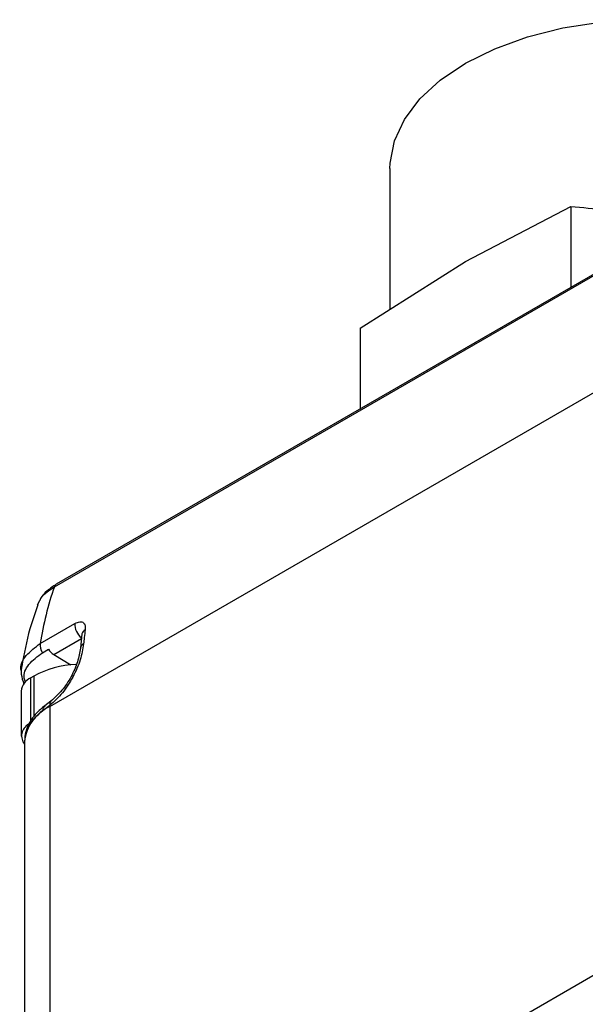
# Model space of a CAD drawing. Extents: x 0.9 to 29.4, y 8.7 to 20.6.
# Drawn here: x 10.6 to 11.1, y 9.6 to 10.5 of the extents above; entities that cross this region are included whole.
import ezdxf

# ---------------------------------------------------------------- set-up
doc = ezdxf.new("R2010")
doc.units = 0
doc.header["$MEASUREMENT"] = 0
doc.layers.get('0').update_dxf_attribs({"linetype": 'CONTINUOUS'})

msp = doc.modelspace()

# ---------------------------------------------------------------- linework, layer by layer
at = {"color": 7, "linetype": 'Continuous'}
for p, q in [((10.93892, 10.39181), (10.93892, 10.26359)), ((11.00775, 10.30708), (11.10369, 10.35723)), ((11.10369, 10.35723), (11.10369, 10.28366)), ((11.14904, 10.30984), (10.63541, 10.01333)), ((10.63373, 10.01116), (11.14736, 10.30767)), ((10.91182, 10.24646), (11.00775, 10.30708)), ((10.91182, 10.24646), (10.91182, 10.17289)), ((10.62967, 9.90208), (11.12938, 10.19056)), ((10.6184, 9.99472), (10.62052, 9.99869)), ((10.62082, 9.95942), (10.65233, 9.97761)), ((10.63312, 9.94934), (10.6584, 9.96393)), ((10.65886, 9.96815), (10.65744, 9.95525)), ((10.6229, 9.951), (10.62847, 9.95422)), ((10.63312, 9.94934), (10.64872, 9.94002)), ((10.61506, 9.92982), (10.61228, 9.92821)), ((10.61228, 9.889), (10.61228, 9.92821)), ((10.61506, 9.92982), (10.61506, 9.89278)), ((10.60363, 9.91616), (10.60363, 9.87517)), ((10.63059, 9.90691), (10.62517, 9.9028)), ((10.62325, 9.89839), (10.62968, 9.90319)), ((10.62967, 9.90208), (10.62967, 9.37165)), ((10.60661, 9.86994), (10.60661, 9.33951)), ((11.12938, 9.66013), (10.62967, 9.37165))]:
    msp.add_line(p, q, dxfattribs=at)
at = {"color": 7, "linetype": 'Continuous', "flags": 128}
msp.add_lwpolyline([(10.93892, 10.39181), (10.93909, 10.39689), (10.94302, 10.41704), (10.95211, 10.43662), (10.96616, 10.45521), (10.98484, 10.47237), (11.00775, 10.48774), (11.03438, 10.50097), (11.06412, 10.51176), (11.09631, 10.51986), (11.13024, 10.52511), (11.16514, 10.52738), (11.20024, 10.52662), (11.23475, 10.52285)], dxfattribs=at)
at = {"color": 7, "linetype": 'Continuous'}
for centre, radius, start, end in [((10.63739, 10.01006), 0.00382, 121.188, 163.19072), ((10.92631, 9.91064), 0.30937, 161.03936, 170.92885), ((10.66702, 9.97669), 0.01472, 176.41228, 234.54048), ((10.6641, 9.96723), 0.00532, 116.42668, 170.01191), ((10.63393, 9.9582), 0.01317, 174.68596, 213.11579), ((10.64076, 9.96129), 0.01418, 209.91238, 237.41459), ((10.66258, 9.95448), 0.00519, 115.87514, 172.78006), ((10.65767, 9.85035), 0.09017, 92.80071, 118.19752), ((10.6184, 9.91468), 0.01485, 114.37466, 174.3052), ((10.6332, 9.90429), 0.00369, 133.52723, 197.35967), ((10.64602, 9.86601), 0.0396, 114.37466, 174.3052), ((10.62852, 9.89873), 0.00527, 129.40104, 183.68442), ((10.61605, 9.87528), 0.01211, 119.1039, 218.77971)]:
    msp.add_arc(centre, radius, start, end, dxfattribs=at)
for points, knots in [([(11.10369, 10.35723), (11.11406, 10.35637), (11.15764, 10.35276), (11.2014, 10.34677), (11.23475, 10.34219)], [0, 0, 0, 0, 0.237748, 1, 1, 1, 1]), ([(10.63542, 10.01333), (10.6326, 10.01144), (10.62689, 10.00761), (10.62205, 10.00238), (10.62074, 9.99926), (10.6205, 9.9987)], [0, 0, 0, 0, 0.444961, 0.899453, 1, 1, 1, 1]), ([(10.62052, 9.99869), (10.62088, 9.99943), (10.62317, 10.0041), (10.6289, 10.00793), (10.63373, 10.01116)], [0, 0, 0, 0, 0.156759, 1, 1, 1, 1]), ([(10.6188, 9.99456), (10.6162, 9.98739), (10.60975, 9.9696), (10.60614, 9.95008), (10.60399, 9.93842)], [0, 0, 0, 0, 0.403054, 1, 1, 1, 1]), ([(10.65233, 9.97761), (10.65389, 9.97831), (10.65707, 9.97975), (10.66024, 9.97871), (10.66189, 9.97601), (10.66178, 9.97333), (10.66173, 9.97199)], [0, 0, 0, 0, 0.268998, 0.548075, 0.773346, 1, 1, 1, 1]), ([(10.66173, 9.97199), (10.66144, 9.96961), (10.66092, 9.96537), (10.6605, 9.96105), (10.66032, 9.95915)], [0, 0, 0, 0, 0.559999, 1, 1, 1, 1]), ([(10.60381, 9.93419), (10.60374, 9.93439), (10.6021, 9.93919), (10.60696, 9.9489), (10.61623, 9.95594), (10.62082, 9.95942)], [0, 0, 0, 0, 0.020776, 0.516428, 1, 1, 1, 1]), ([(10.60761, 9.92428), (10.60711, 9.92548), (10.60494, 9.93083), (10.60936, 9.94092), (10.61838, 9.94764), (10.6229, 9.951)], [0, 0, 0, 0, 0.126755, 0.562659, 1, 1, 1, 1]), ([(10.66032, 9.95915), (10.65953, 9.95434), (10.65795, 9.94476), (10.65098, 9.92877), (10.64143, 9.91385), (10.63358, 9.90672), (10.62968, 9.90319)], [0, 0, 0, 0, 0.25368, 0.505787, 0.754716, 1, 1, 1, 1]), ([(10.65744, 9.95525), (10.65676, 9.95118), (10.65541, 9.94306), (10.64932, 9.92924), (10.64093, 9.91624), (10.63403, 9.91002), (10.63059, 9.90691)], [0, 0, 0, 0, 0.250839, 0.501617, 0.751357, 1, 1, 1, 1]), ([(10.60412, 9.93946), (10.60377, 9.93679), (10.60302, 9.93102), (10.60496, 9.92557), (10.606, 9.92265)], [0, 0, 0, 0, 0.46265, 1, 1, 1, 1]), ([(10.62517, 9.9028), (10.62237, 9.9005), (10.61675, 9.89587), (10.61096, 9.88775), (10.6072, 9.8791), (10.60681, 9.8732), (10.60662, 9.87025)], [0, 0, 0, 0, 0.246723, 0.496417, 0.747838, 1, 1, 1, 1]), ([(10.607, 9.87079), (10.60757, 9.87566), (10.60874, 9.88563), (10.61835, 9.89408), (10.62325, 9.89839)], [0, 0, 0, 0, 0.489295, 1, 1, 1, 1]), ([(10.62967, 9.90208), (10.62967, 9.90229), (10.62968, 9.90266), (10.62968, 9.90303), (10.62968, 9.90319)], [0, 0, 0, 0, 0.56, 1, 1, 1, 1])]:
    msp.add_open_spline(points, degree=3, knots=knots, dxfattribs=at)

doc.saveas('drawing.dxf')
